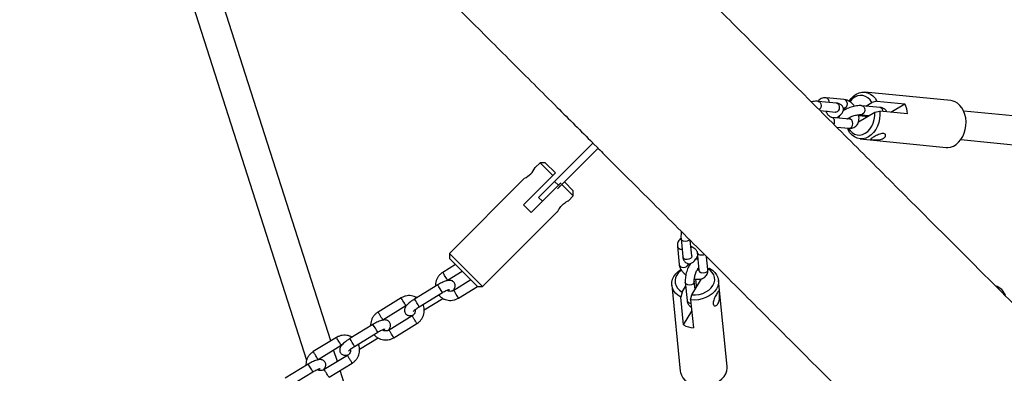
# Model space of a CAD drawing. Units: millimetres. Extents: x -5968 to 7145, y -3702 to 4790.
# Drawn here: x -1897 to -1352, y 1723 to 1919 of the extents above; entities that cross this region are included whole.
import ezdxf

# ---------------------------------------------------------------- set-up
doc = ezdxf.new("R2010")
doc.units = ezdxf.units.MM
doc.layers.add('WYMIARY', color=7, linetype='Continuous')
doc.styles.add('SLDTEXTSTYLE0', font='TXT', dxfattribs={"width": 0.75})
doc.dimstyles.new('SLDDIMSTYLE0', dxfattribs={"dimtxt": 264.583333, "dimasz": 3.302, "dimexe": 0, "dimexo": 0.0625, "dimgap": 66.145833, "dimtad": 1, "dimdec": 0, "dimrnd": 1e-09, "dimzin": 12, "dimdsep": 46, "dimtxsty": 'SLDTEXTSTYLE0', "dimsah": 1, "dimcen": 0.09, "dimadec": 0, "dimazin": 3, "dimtfac": 1, "dimtdec": 0, "dimtofl": 0, "dimtmove": 0, "dimatfit": 3, "dimfxl": 0, "dimfrac": 2, "dimtolj": 1, "dimtzin": 12, "dimarcsym": 0})

# ---------------------------------------------------------------- blocks, each defined once
blk = doc.blocks.new('_D_1')
at = {"layer": 'WYMIARY', "color": 7}
for p, q in [((-5968.13, 113.92), (-5968.13, 4444.76)), ((6430.68, 4443.76), (-5968.13, 4443.76)), ((6430.68, 113.92), (6430.68, 4444.76))]:
    blk.add_line(p, q, dxfattribs=at)
for points in [[(-5968.13, 4443.76), (-5964.83, 4443.26), (-5964.83, 4444.27)], [(6430.68, 4443.76), (6427.38, 4444.27), (6427.38, 4443.26)]]:
    blk.add_solid(points, dxfattribs=at)
at = {"layer": 'WYMIARY', "color": 7, "insert": (-258.9, 4784.83), "char_height": 264.583, "attachment_point": 1, "style": 'SLDTEXTSTYLE0'}
blk.add_mtext('12399', dxfattribs=at)

msp = doc.modelspace()

# ---------------------------------------------------------------- linework, layer by layer
at = {"color": 7, "linetype": 'Continuous', "lineweight": 25}
for p, q in [((-1724.56, 1740.85), (-1815.26, 2024.47)), ((-1830.5, 2019.59), (-1737.94, 1730.14)), ((-1440.41, 1874.5), (-1450.49, 1875.5)), ((-1381.37, 1873.91), (-1429.06, 1878.64)), ((-1444.75, 1872.52), (-1454.83, 1873.52)), ((-1420.57, 1870.12), (-1430.65, 1871.12)), ((-1428.52, 1870.91), (-1425.15, 1872.92)), ((-1422.38, 1873.63), (-1425.15, 1872.92)), ((-1422.38, 1873.63), (-1406.93, 1872.1)), ((-1414.56, 1867.56), (-1406.93, 1872.1)), ((-1453.78, 1868.39), (-1445.24, 1867.54)), ((-1449.75, 1867.99), (-1450.45, 1867.82)), ((-1437.24, 1863.6), (-1447.32, 1864.6)), ((-1447.28, 1864.59), (-1447.32, 1864.6)), ((-1437.19, 1863.6), (-1437.24, 1863.6)), ((-1432.56, 1862.11), (-1423.57, 1867.46)), ((-1428.87, 1865.18), (-1432.38, 1865.53)), ((-1431.14, 1866.15), (-1426.54, 1865.69)), ((-1423.57, 1867.46), (-1420.8, 1868.18)), ((-1405.35, 1866.65), (-1420.8, 1868.18)), ((-494.18, 1781.09), (-1374.32, 1868.14)), ((-1444.71, 1859.31), (-1437.73, 1858.62)), ((-1438.3, 1857.76), (-1438.22, 1858.75)), ((-1431.62, 1852.76), (-1383.93, 1848.04)), ((-1600.71, 1829.21), (-1579.5, 1850.42)), ((-1597.89, 1826.38), (-1576.67, 1847.6)), ((-1579.5, 1850.42), (-1576.67, 1847.6)), ((-1375.88, 1852.32), (-569.96, 1772.61)), ((-1608.74, 1839.57), (-1611.43, 1836.88)), ((-1605.91, 1839.57), (-1608.74, 1839.57)), ((-1601.67, 1832.5), (-1608.74, 1839.57)), ((-1605.91, 1839.57), (-1600.25, 1833.91)), ((-1617.4, 1830.91), (-1658.94, 1789.37)), ((-1617.93, 1816.24), (-1601.67, 1832.5)), ((-1600.25, 1833.91), (-1601.67, 1832.5)), ((-1597.43, 1828.26), (-1613.69, 1811.99)), ((-1609.55, 1820.37), (-1600.71, 1829.21)), ((-1600.71, 1829.21), (-1598.59, 1827.09)), ((-1599.16, 1825.11), (-1597.89, 1826.38)), ((-1598.19, 1826.69), (-1597.89, 1826.38)), ((-1597.43, 1828.26), (-1597.32, 1828.36)), ((-1597.02, 1827.85), (-1597.43, 1828.26)), ((-1590.36, 1821.19), (-1596.72, 1827.55)), ((-1595.31, 1828.96), (-1590.36, 1824.01)), ((-1609.55, 1820.37), (-1607.43, 1818.25)), ((-1593.05, 1818.49), (-1590.36, 1821.19)), ((-1590.36, 1821.19), (-1590.36, 1824.01)), ((-1613.69, 1811.99), (-1617.93, 1816.24)), ((-1640.56, 1770.98), (-1599.02, 1812.52)), ((-1532.74, 1793.25), (-1531.74, 1783.18)), ((-1530.75, 1797.59), (-1529.75, 1787.52)), ((-1524.78, 1788.01), (-1525.62, 1796.55)), ((-1658.94, 1789.37), (-1658.94, 1786.54)), ((-1658.94, 1789.37), (-1640.56, 1770.98)), ((-1521.83, 1790.08), (-1520.83, 1780.01)), ((-1521.83, 1790.04), (-1521.83, 1790.08)), ((-1515.86, 1780.5), (-1516.55, 1787.47)), ((-1655.52, 1783.12), (-1662.59, 1778.79)), ((-1643.58, 1771.17), (-1658.94, 1786.54)), ((-1659.98, 1774.52), (-1651.89, 1779.48)), ((-1515.98, 1780.98), (-1515, 1781.07)), ((-1665.38, 1771.91), (-1678.17, 1764.08)), ((-1647.04, 1774.64), (-1656.49, 1768.85)), ((-1653.88, 1764.59), (-1643.34, 1771.04)), ((-1643.39, 1770.98), (-1643.41, 1771)), ((-1643.39, 1770.98), (-1640.56, 1770.98)), ((-1535.87, 1771.83), (-1531.15, 1724.14)), ((-1530.15, 1767.92), (-1528.15, 1771.29)), ((-1528.36, 1773.41), (-1527.36, 1763.33)), ((-1524.7, 1766.33), (-1519.35, 1775.33)), ((-1522.93, 1769.31), (-1523.38, 1773.9)), ((-1522.77, 1775.14), (-1522.42, 1771.64)), ((-1505.27, 1726.7), (-1510, 1774.39)), ((-1675.56, 1759.81), (-1662.77, 1767.64)), ((-1530.15, 1767.92), (-1530.87, 1765.15)), ((-1525.41, 1763.56), (-1524.7, 1766.33)), ((-1685.62, 1764.69), (-1698.41, 1756.86)), ((-1695.8, 1752.59), (-1683.01, 1760.43)), ((-1672.82, 1758.16), (-1662.58, 1764.43)), ((-1529.34, 1749.7), (-1530.87, 1765.15)), ((-1525.41, 1763.56), (-1523.88, 1748.11)), ((-1679.52, 1754.75), (-1692.31, 1746.92)), ((-1529.34, 1749.7), (-1524.8, 1757.33)), ((-1701.2, 1749.98), (-1713.99, 1742.14)), ((-1689.7, 1742.66), (-1676.91, 1750.49)), ((-1711.38, 1737.88), (-1698.59, 1745.71)), ((-1721.44, 1742.76), (-1734.23, 1734.93)), ((-1731.62, 1730.66), (-1718.83, 1738.5)), ((-1708.64, 1736.23), (-1698.4, 1742.5)), ((-1715.34, 1732.82), (-1728.13, 1724.99)), ((-1720.91, 1729.41), (-1723, 1735.94)), ((-1737.02, 1728.05), (-1749.81, 1720.21)), ((-1725.52, 1720.72), (-1712.73, 1728.56)), ((-1747.2, 1715.95), (-1734.41, 1723.78)), ((-1441.55, 855.82), (-1719.34, 1724.51))]:
    msp.add_line(p, q, dxfattribs=at)
at = {"color": 7, "linetype": 'Continuous', "lineweight": 25, "flags": 128}
for points in [[(-1437.64, 1873.55), (-1436.54, 1875.1), (-1435.23, 1876.46), (-1433.78, 1877.51), (-1432.23, 1878.24), (-1430.64, 1878.62), (-1429.03, 1878.63), (-1427.46, 1878.29), (-1425.97, 1877.59), (-1424.6, 1876.56), (-1423.39, 1875.23), (-1422.38, 1873.63)], [(-1425.15, 1872.92), (-1426.16, 1874.34), (-1427.36, 1875.47), (-1428.7, 1876.27), (-1430.15, 1876.72), (-1431.65, 1876.79), (-1433.14, 1876.49), (-1434.59, 1875.83), (-1435.94, 1874.83), (-1437.15, 1873.52), (-1437.27, 1873.35)], [(-1454.83, 1873.52), (-1454.32, 1873.36), (-1453.73, 1872.85), (-1453.34, 1872.06), (-1453.22, 1871.11), (-1453.38, 1870.15), (-1453.8, 1869.32), (-1454.41, 1868.76)], [(-1449.01, 1874.04), (-1448.88, 1873.1), (-1448.89, 1872.93)], [(-1444.75, 1872.52), (-1444.24, 1872.37), (-1443.65, 1871.85), (-1443.27, 1871.06), (-1443.15, 1870.11), (-1443.31, 1869.15), (-1443.72, 1868.33), (-1444.34, 1867.76)], [(-1438.93, 1873.05), (-1438.81, 1872.1), (-1438.97, 1871.14), (-1439.39, 1870.31), (-1440, 1869.74), (-1440.71, 1869.52), (-1440.91, 1869.53)], [(-1430.65, 1871.12), (-1430.14, 1870.97), (-1429.55, 1870.45), (-1429.16, 1869.66), (-1429.04, 1868.72), (-1429.2, 1867.76), (-1429.62, 1866.93), (-1430.23, 1866.36)], [(-1373.66, 1866.33), (-1374.34, 1868.2), (-1375.26, 1869.87), (-1376.38, 1871.31), (-1377.66, 1872.46), (-1379.09, 1873.29), (-1380.61, 1873.79), (-1381.37, 1873.91)], [(-1444.34, 1867.76), (-1445.05, 1867.54), (-1445.24, 1867.54)], [(-1420.8, 1868.18), (-1420.72, 1866.03), (-1420.91, 1863.86), (-1421.36, 1861.75), (-1422.07, 1859.75), (-1423, 1857.91), (-1424.14, 1856.29), (-1425.46, 1854.94), (-1426.91, 1853.88), (-1428.45, 1853.16), (-1430.05, 1852.78), (-1431.66, 1852.76), (-1433.23, 1853.11), (-1434.72, 1853.81), (-1436.08, 1854.83), (-1437.29, 1856.17), (-1438.3, 1857.76)], [(-1438.22, 1858.75), (-1437.21, 1857.33), (-1436.01, 1856.2), (-1434.67, 1855.39), (-1433.22, 1854.95), (-1431.73, 1854.87), (-1430.23, 1855.17), (-1428.78, 1855.83), (-1427.43, 1856.84), (-1426.22, 1858.15), (-1425.2, 1859.72), (-1424.41, 1861.5), (-1423.86, 1863.43), (-1423.57, 1865.44), (-1423.57, 1867.46)], [(-1437.35, 1863.61), (-1437.35, 1863.78), (-1437.43, 1864.6)], [(-1430.23, 1866.36), (-1430.94, 1866.14), (-1431.13, 1866.15)], [(-1383.93, 1848.04), (-1383.12, 1848), (-1381.53, 1848.21), (-1379.97, 1848.76), (-1378.48, 1849.64), (-1377.11, 1850.84), (-1375.89, 1852.31), (-1374.85, 1854.01), (-1374.03, 1855.91), (-1373.44, 1857.94), (-1373.1, 1860.06), (-1373.03, 1862.2), (-1373.21, 1864.31), (-1373.66, 1866.33)], [(-1437.73, 1858.62), (-1437.54, 1858.62), (-1436.83, 1858.84), (-1436.22, 1859.4), (-1435.8, 1860.23), (-1435.64, 1861.19), (-1435.76, 1862.14)], [(-1526.09, 1797.02), (-1526.56, 1796.57), (-1527.39, 1796.15), (-1528.35, 1795.99), (-1529.29, 1796.11), (-1530.08, 1796.49), (-1530.6, 1797.08), (-1530.75, 1797.59)], [(-1531.28, 1791.77), (-1530.33, 1791.65), (-1530.16, 1791.66)], [(-1524.78, 1788.01), (-1524.77, 1787.81), (-1524.99, 1787.1), (-1525.56, 1786.49), (-1526.39, 1786.07), (-1527.35, 1785.91), (-1528.3, 1786.03), (-1529.09, 1786.42), (-1529.6, 1787.01), (-1529.75, 1787.52)], [(-1530.28, 1781.7), (-1529.33, 1781.57), (-1528.37, 1781.73), (-1527.55, 1782.15), (-1526.98, 1782.76), (-1526.76, 1783.48), (-1526.76, 1783.67)], [(-1530.87, 1765.15), (-1532.47, 1766.16), (-1533.8, 1767.37), (-1534.83, 1768.73), (-1535.52, 1770.22), (-1535.87, 1771.79), (-1535.85, 1773.4), (-1535.48, 1775), (-1534.75, 1776.54), (-1533.69, 1777.99), (-1532.34, 1779.31), (-1530.8, 1780.4)], [(-1530.6, 1780.03), (-1530.75, 1779.91), (-1532.06, 1778.71), (-1533.06, 1777.36), (-1533.73, 1775.91), (-1534.03, 1774.41), (-1533.95, 1772.91), (-1533.5, 1771.47), (-1532.7, 1770.12), (-1531.57, 1768.93), (-1530.15, 1767.92)], [(-1515, 1781.07), (-1513.4, 1780.05), (-1512.07, 1778.85), (-1511.04, 1777.48), (-1510.35, 1775.99), (-1510, 1774.42), (-1510.02, 1772.81), (-1510.39, 1771.22), (-1511.12, 1769.67), (-1512.17, 1768.22), (-1513.53, 1766.91), (-1515.15, 1765.77), (-1516.98, 1764.83), (-1518.99, 1764.13), (-1521.1, 1763.67), (-1523.26, 1763.48), (-1525.41, 1763.56)], [(-1524.7, 1766.33), (-1522.67, 1766.34), (-1520.66, 1766.62), (-1518.74, 1767.17), (-1516.95, 1767.97), (-1515.38, 1768.99), (-1514.07, 1770.19), (-1513.07, 1771.54), (-1512.41, 1772.99), (-1512.11, 1774.49), (-1512.18, 1775.99), (-1512.63, 1777.43), (-1513.43, 1778.78), (-1514.56, 1779.97), (-1515.98, 1780.98)], [(-1521.85, 1780.2), (-1521.01, 1780.11), (-1520.84, 1780.12)], [(-1515.86, 1780.5), (-1515.85, 1780.3), (-1516.07, 1779.59), (-1516.64, 1778.98), (-1517.47, 1778.56), (-1518.43, 1778.4), (-1519.37, 1778.52)], [(-1523.38, 1773.89), (-1523.38, 1773.71), (-1523.6, 1773), (-1524.16, 1772.38), (-1524.99, 1771.97), (-1525.95, 1771.81), (-1526.9, 1771.93), (-1527.69, 1772.31), (-1528.2, 1772.9), (-1528.36, 1773.41)], [(-1531.15, 1724.14), (-1531.03, 1723.37), (-1530.53, 1721.85), (-1529.69, 1720.43), (-1528.54, 1719.14), (-1527.11, 1718.02), (-1525.43, 1717.11), (-1523.56, 1716.42), (-1521.55, 1715.98), (-1519.44, 1715.79), (-1517.29, 1715.87), (-1515.18, 1716.21), (-1513.14, 1716.8), (-1511.25, 1717.62), (-1509.54, 1718.66), (-1508.07, 1719.88), (-1506.88, 1721.25), (-1505.99, 1722.74), (-1505.44, 1724.29), (-1505.24, 1725.88), (-1505.27, 1726.7)]]:
    msp.add_lwpolyline(points, dxfattribs=at)
at = {"color": 7, "linetype": 'Continuous', "lineweight": 25}
for centre, radius, start, end in [((-1450.81, 1873.7), 1.83, 10.9098, 80.0766), ((-1440.73, 1872.7), 1.83, 10.91, 80.0739), ((-1421.05, 1868.1), 2.08, 357.2653, 76.646), ((-1420.14, 1865.3), 14.86, 5.1997, 27.2349), ((-1447.64, 1862.78), 1.84, 11.023, 78.5278), ((-1437.56, 1861.79), 1.83, 10.91, 80.0739), ((-1448.98, 1862.25), 3.27, 331.8874, 15.7472), ((-1623.32, 1842.84), 13.32, 296.3925, 333.3531), ((-1530.93, 1793.57), 1.83, 189.9234, 259.0902), ((-1520.02, 1790.41), 1.84, 191.3225, 258.988), ((-1519.48, 1791.75), 3.27, 254.2528, 298.1126), ((-1529.93, 1783.49), 1.83, 189.9261, 259.09), ((-1741.06, 1729.1), 92.88, 31.1637, 32.3413), ((-1815.82, 1681.55), 181.47, 30.8199, 31.7959), ((-1519.03, 1780.32), 1.83, 189.9261, 259.09), ((-1860.31, 1649.63), 230.1, 30.8551, 32.1001), ((-1359.21, 1763.19), 8.5, 19.1131, 72.763), ((-1735.03, 1719.13), 92.95, 31.164, 32.3408), ((-1838.21, 1654.29), 214.81, 30.8956, 31.7201), ((-1764.09, 1715), 92.88, 31.1637, 32.3413), ((-1838.96, 1667.39), 181.59, 30.8203, 31.7956), ((-1872.74, 1642.02), 229.68, 30.8536, 32.1009), ((-1525.33, 1763.82), 2.08, 193.354, 272.7347), ((-1776.88, 1707.17), 92.88, 31.1637, 32.3413), ((-1851.64, 1659.62), 181.47, 30.8199, 31.7959), ((-1896.13, 1627.7), 230.1, 30.8551, 32.1001), ((-1522.54, 1762.91), 14.86, 242.7651, 264.8003), ((-1770.85, 1697.19), 92.95, 31.164, 32.3408), ((-1874.03, 1632.36), 214.81, 30.8956, 31.7201), ((-1799.91, 1693.07), 92.88, 31.1637, 32.3413), ((-1874.78, 1645.46), 181.59, 30.8203, 31.7956), ((-1908.56, 1620.09), 229.68, 30.8536, 32.1009), ((-1812.7, 1685.24), 92.88, 31.1637, 32.3413), ((-1887.46, 1637.69), 181.47, 30.8199, 31.7959), ((-1931.95, 1605.77), 230.1, 30.8551, 32.1001), ((-1806.67, 1675.26), 92.95, 31.164, 32.3408), ((-1909.85, 1610.43), 214.81, 30.8956, 31.7201)]:
    msp.add_arc(centre, radius, start, end, dxfattribs=at)
for points, knots in [([(129.07, 285.53), (120.7, 293.91), (100.51, 314.1), (68.72, 345.88), (33.95, 380.65), (-0.12, 414.73), (-32.86, 447.47), (-64.26, 478.87), (-94.34, 508.95), (-123.71, 538.31), (-152.35, 566.96), (-180.26, 594.87), (-207.42, 622.03), (-233.82, 648.42), (-259.44, 674.05), (-284.29, 698.9), (-308.21, 722.82), (-331.21, 745.82), (-353.3, 767.91), (-374.61, 789.22), (-395.66, 810.27), (-416.4, 831.01), (-436.79, 851.39), (-456.26, 870.86), (-474.81, 889.42), (-492.45, 907.05), (-512.35, 926.96), (-534.81, 949.41), (-560.1, 974.71), (-588.25, 1002.86), (-619.24, 1033.84), (-653, 1067.61), (-686.7, 1101.3), (-721.89, 1136.49), (-758.52, 1173.13), (-796.55, 1211.15), (-834.37, 1248.98), (-871.97, 1286.57), (-909.04, 1323.65), (-945.53, 1360.14), (-981.39, 1395.99), (-1016.8, 1431.41), (-1051.99, 1466.6), (-1086.92, 1501.52), (-1121.55, 1536.16), (-1155.63, 1570.24), (-1189.14, 1603.75), (-1222.06, 1636.66), (-1254.38, 1668.99), (-1286.09, 1700.7), (-1317.19, 1731.79), (-1347.65, 1762.26), (-1377.5, 1792.1), (-1406.69, 1821.3), (-1435.05, 1849.65), (-1462.56, 1877.16), (-1489.21, 1903.82), (-1515.17, 1929.77), (-1539.44, 1954.05), (-1562.06, 1976.66), (-1583.01, 1997.62), (-1603.18, 2017.78), (-1622.57, 2037.17), (-1641.2, 2055.81), (-1659.09, 2073.7), (-1676.26, 2090.87), (-1692.45, 2107.06), (-1707.72, 2122.33), (-1722.12, 2136.73), (-1733.17, 2147.78), (-1741.2, 2155.81), (-1746.52, 2161.13), (-1751.97, 2166.57), (-1757.6, 2172.21), (-1763.41, 2178.02), (-1769.81, 2184.42), (-1776.8, 2191.41), (-1784.37, 2198.97), (-1792.1, 2206.71), (-1799.98, 2214.59), (-1807.92, 2222.53), (-1815.89, 2230.5), (-1823.86, 2238.47), (-1831.85, 2246.46), (-1840.04, 2254.65), (-1848.38, 2262.98), (-1856.8, 2271.41), (-1865.06, 2279.67), (-1873.1, 2287.71), (-1880.87, 2295.47), (-1888.15, 2302.76), (-1894.92, 2309.53), (-1901.15, 2315.76), (-1906.93, 2321.53), (-1912.24, 2326.85), (-1917.1, 2331.71), (-1921.52, 2336.13), (-1925.51, 2340.11), (-1929.09, 2343.7), (-1932.32, 2346.92), (-1935.2, 2349.81), (-1937.8, 2352.41), (-1940.19, 2354.8), (-1942.45, 2357.06), (-1943.91, 2358.52), (-1944.65, 2359.26)], [0, 0, 0, 0, 0.00765, 0.018451, 0.029059, 0.039466, 0.049666, 0.059087, 0.068313, 0.077339, 0.08616, 0.094772, 0.103172, 0.111355, 0.119319, 0.127061, 0.134576, 0.141736, 0.148672, 0.155384, 0.161868, 0.168613, 0.175088, 0.181291, 0.187219, 0.19287, 0.198244, 0.206405, 0.214597, 0.222824, 0.233895, 0.245026, 0.256216, 0.267461, 0.280353, 0.293314, 0.306343, 0.319438, 0.332591, 0.345527, 0.358474, 0.371429, 0.38439, 0.397617, 0.410846, 0.424072, 0.437295, 0.45051, 0.463716, 0.476929, 0.490122, 0.503322, 0.516524, 0.529726, 0.542924, 0.555879, 0.568825, 0.581757, 0.594673, 0.606114, 0.617413, 0.62857, 0.639585, 0.650457, 0.661187, 0.671775, 0.68222, 0.692013, 0.701677, 0.711212, 0.714923, 0.71867, 0.722601, 0.726723, 0.731035, 0.735537, 0.741187, 0.747107, 0.753294, 0.759746, 0.766461, 0.773309, 0.780404, 0.787744, 0.795325, 0.803777, 0.812501, 0.82149, 0.830738, 0.840238, 0.849982, 0.859388, 0.868997, 0.878806, 0.888816, 0.899031, 0.909454, 0.920091, 0.930944, 0.942019, 0.95332, 0.964644, 0.976195, 0.987979, 1, 1, 1, 1]), ([(-2000.81, 2271.74), (-2000.53, 2271.45), (-1999.21, 2270.13), (-1996.52, 2267.44), (-1992.7, 2263.62), (-1988.5, 2259.42), (-1983.96, 2254.88), (-1979.07, 2249.99), (-1973.84, 2244.76), (-1968.29, 2239.22), (-1962.47, 2233.39), (-1956.43, 2227.35), (-1950.26, 2221.18), (-1944.02, 2214.94), (-1937.75, 2208.67), (-1931.46, 2202.38), (-1925.49, 2196.41), (-1919.88, 2190.8), (-1914.66, 2185.58), (-1909.53, 2180.45), (-1904.49, 2175.41), (-1899.48, 2170.4), (-1892.13, 2163.05), (-1882.13, 2153.05), (-1868.3, 2139.23), (-1852.87, 2123.79), (-1835.68, 2106.61), (-1817.79, 2088.72), (-1799.22, 2070.15), (-1780, 2050.92), (-1759.95, 2030.87), (-1739.07, 2009.99), (-1717.5, 1988.43), (-1695.3, 1966.23), (-1672.51, 1943.43), (-1649.01, 1919.93), (-1624.6, 1895.52), (-1601.52, 1872.44), (-1586.19, 1857.11), (-1579.62, 1850.55)], [0, 0, 0, 0, 0.0081344, 0.0372665, 0.0656412, 0.0932663, 0.1201481, 0.1462921, 0.1717019, 0.1963787, 0.2203111, 0.2434803, 0.2658685, 0.2870808, 0.3075095, 0.3271414, 0.3459643, 0.3612924, 0.3760238, 0.3901527, 0.4036737, 0.4166916, 0.4296868, 0.4604506, 0.4913925, 0.5284459, 0.5657196, 0.6031956, 0.6398015, 0.6765824, 0.7135336, 0.7506504, 0.7879103, 0.8245426, 0.8611935, 0.8978592, 0.9345367, 0.971972, 1, 1, 1, 1]), ([(-1450.49, 1875.5), (-1450.78, 1875.52), (-1451.47, 1875.55), (-1452.57, 1875.34), (-1453.66, 1874.82), (-1454.46, 1874.19), (-1454.77, 1873.71), (-1454.87, 1873.56)], [0, 0, 0, 0, 0.175431, 0.407257, 0.658075, 0.897758, 1, 1, 1, 1]), ([(-1434.65, 1870.82), (-1434.99, 1871.23), (-1435.67, 1872.07), (-1436.88, 1873.1), (-1438.17, 1873.88), (-1439.36, 1874.35), (-1440.11, 1874.46), (-1440.41, 1874.5)], [0, 0, 0, 0, 0.210919, 0.430592, 0.654802, 0.856999, 1, 1, 1, 1]), ([(-1454.83, 1873.52), (-1455.06, 1873.53), (-1455.75, 1873.59), (-1456.98, 1873.52), (-1458.05, 1873.39), (-1458.61, 1873.26), (-1458.65, 1873.25)], [0, 0, 0, 0, 0.200479, 0.597496, 0.97337, 1, 1, 1, 1]), ([(-1445.08, 1864.37), (-1444.76, 1864.53), (-1443.97, 1864.9), (-1442.9, 1865.61), (-1441.97, 1866.41), (-1441.33, 1867.28), (-1440.95, 1868.15), (-1440.82, 1869.1), (-1440.97, 1870.06), (-1441.41, 1870.92), (-1442.06, 1871.58), (-1442.81, 1872.05), (-1443.7, 1872.37), (-1444.38, 1872.47), (-1444.75, 1872.52)], [0, 0, 0, 0, 0.076446, 0.185307, 0.303646, 0.388574, 0.464397, 0.537298, 0.609595, 0.685112, 0.755477, 0.826587, 0.905087, 1, 1, 1, 1]), ([(-1430.65, 1871.12), (-1430.88, 1871.14), (-1431.57, 1871.19), (-1432.8, 1871.13), (-1434.33, 1870.91), (-1435.87, 1870.56), (-1437.37, 1870.1), (-1438.79, 1869.53), (-1440.02, 1868.94), (-1440.68, 1868.5), (-1440.97, 1868.3)], [0, 0, 0, 0, 0.073712, 0.219688, 0.357889, 0.491616, 0.623876, 0.756637, 0.891589, 1, 1, 1, 1]), ([(-1440.91, 1869.53), (-1440.87, 1869.52), (-1440.76, 1869.51), (-1440.39, 1869.39), (-1440, 1869.12), (-1439.82, 1869)], [0, 0, 0, 0, 0.22235, 0.634849, 1, 1, 1, 1]), ([(-1416.92, 1867.8), (-1417.03, 1868.04), (-1417.26, 1868.57), (-1417.88, 1869.18), (-1418.63, 1869.65), (-1419.52, 1869.98), (-1420.2, 1870.07), (-1420.57, 1870.12)], [0, 0, 0, 0, 0.163547, 0.35046, 0.539353, 0.747877, 1, 1, 1, 1]), ([(-1447.32, 1864.6), (-1447.36, 1864.6), (-1447.47, 1864.62), (-1447.86, 1864.75), (-1448.47, 1865.14), (-1449.14, 1865.75), (-1449.78, 1866.54), (-1450.28, 1867.35), (-1450.48, 1867.87), (-1450.56, 1868.07)], [0, 0, 0, 0, 0.084408, 0.241, 0.397971, 0.558865, 0.725107, 0.894761, 1, 1, 1, 1]), ([(-1445.24, 1867.54), (-1445.16, 1867.53), (-1444.99, 1867.51), (-1444.98, 1867.5), (-1444.97, 1867.5)], [0, 0, 0, 0, 0.488764, 1, 1, 1, 1]), ([(-1443.23, 1865.43), (-1443.29, 1865.16), (-1443.38, 1864.75), (-1443.29, 1864.34), (-1443.26, 1864.19)], [0, 0, 0, 0, 0.655384, 1, 1, 1, 1]), ([(-1438.55, 1863.86), (-1438.54, 1863.87), (-1438.52, 1863.9), (-1438.23, 1864.15), (-1437.71, 1864.48), (-1436.93, 1864.88), (-1435.95, 1865.29), (-1434.84, 1865.65), (-1433.68, 1865.94), (-1432.6, 1866.12), (-1431.7, 1866.18), (-1431.32, 1866.16), (-1431.14, 1866.15)], [0, 0, 0, 0, 0.064901, 0.146015, 0.237878, 0.340036, 0.449647, 0.563569, 0.679186, 0.793929, 0.905186, 1, 1, 1, 1]), ([(-1437.73, 1858.62), (-1437.44, 1858.61), (-1436.75, 1858.57), (-1435.66, 1858.78), (-1434.55, 1859.3), (-1433.62, 1860.1), (-1432.93, 1861.09), (-1432.47, 1862.23), (-1432.24, 1863.51), (-1432.22, 1864.82), (-1432.39, 1865.71), (-1432.47, 1866.11)], [0, 0, 0, 0, 0.083308, 0.193397, 0.312504, 0.426324, 0.537938, 0.651465, 0.770434, 0.896141, 1, 1, 1, 1]), ([(-1437.29, 1864.68), (-1437.27, 1864.47), (-1437.22, 1864), (-1437.28, 1863.77), (-1437.31, 1863.64)], [0, 0, 0, 0, 0.462168, 1, 1, 1, 1]), ([(-1428.08, 1864.78), (-1428.17, 1864.87), (-1428.4, 1865.11), (-1428.7, 1865.13), (-1428.88, 1865.15)], [0, 0, 0, 0, 0.399788, 1, 1, 1, 1]), ([(-1427.29, 1865.25), (-1427.32, 1865.24), (-1427.71, 1865.18), (-1428.31, 1865.15), (-1428.7, 1865.17), (-1428.87, 1865.18)], [0, 0, 0, 0, 0.055929, 0.56563, 1, 1, 1, 1]), ([(-1418.68, 1853.07), (-1419.03, 1852.89), (-1419.74, 1852.54), (-1421.12, 1852.27), (-1422.56, 1852.16), (-1423.91, 1852.18), (-1424.96, 1852.27), (-1425.6, 1852.39), (-1425.81, 1852.58), (-1425.56, 1852.88), (-1424.89, 1853.34), (-1423.89, 1853.93), (-1422.7, 1854.58), (-1421.42, 1855.2), (-1420.12, 1855.66), (-1418.96, 1855.82), (-1418.09, 1855.63), (-1417.57, 1855.15), (-1417.47, 1854.46), (-1417.8, 1853.7), (-1418.39, 1853.27), (-1418.68, 1853.07)], [0, 0, 0, 0, 0.051794, 0.103528, 0.156832, 0.211573, 0.26451, 0.31515, 0.366604, 0.420631, 0.475128, 0.527336, 0.578119, 0.630227, 0.684596, 0.738788, 0.790301, 0.840935, 0.893719, 0.948429, 1, 1, 1, 1]), ([(-1576.55, 1847.47), (-1575.38, 1846.3), (-1565.5, 1836.42), (-1546.22, 1817.15), (-1518.69, 1789.61), (-1490.41, 1761.33), (-1461.49, 1732.41), (-1431.92, 1702.84), (-1401.71, 1672.63), (-1370.88, 1641.8), (-1339.42, 1610.34), (-1307.36, 1578.28), (-1274.9, 1545.82), (-1242.08, 1513), (-1208.93, 1479.85), (-1175.27, 1446.2), (-1142.42, 1413.34), (-1110.57, 1381.49), (-1079.92, 1350.84), (-1049.3, 1320.22), (-1018.75, 1289.67), (-988.28, 1259.2), (-957.92, 1228.84), (-927.69, 1198.62), (-898.11, 1169.03), (-869.18, 1140.11), (-840.93, 1111.85), (-818.45, 1089.37), (-801.7, 1072.62), (-790.44, 1061.37), (-778.75, 1049.68), (-766.47, 1037.4), (-753.59, 1024.51), (-739.14, 1010.06), (-723.03, 993.95), (-705.16, 976.08), (-686.41, 957.33), (-666.77, 937.69), (-646.37, 917.29), (-625.22, 896.14), (-603.32, 874.25), (-580.57, 851.49), (-557.57, 828.49), (-534.36, 805.28), (-511.01, 781.93), (-486.93, 757.85), (-462.14, 733.06), (-436.65, 707.57), (-410.47, 681.39), (-382.69, 653.61), (-353.28, 624.2), (-322.21, 593.13), (-290.4, 561.32), (-257.88, 528.8), (-226.57, 497.49), (-196.56, 467.49), (-167.93, 438.85), (-138.8, 409.72), (-109.17, 380.09), (-79.01, 349.93), (-48.89, 319.81), (-18.8, 289.73), (11.25, 259.67), (36.64, 234.28), (52.02, 218.91), (57.18, 213.74)], [0, 0, 0, 0, 0.003069, 0.025984, 0.048896, 0.071799, 0.09469, 0.117597, 0.140475, 0.163367, 0.186269, 0.209174, 0.232077, 0.254563, 0.277038, 0.299495, 0.321931, 0.341806, 0.361434, 0.380812, 0.399938, 0.41881, 0.437426, 0.455786, 0.473887, 0.490849, 0.50758, 0.52408, 0.530499, 0.536979, 0.543775, 0.5509, 0.558352, 0.566132, 0.575897, 0.586128, 0.596824, 0.607981, 0.619596, 0.631448, 0.643736, 0.656457, 0.669609, 0.68216, 0.69507, 0.708332, 0.72194, 0.735887, 0.750165, 0.764765, 0.781186, 0.79797, 0.815103, 0.832567, 0.850343, 0.865388, 0.880652, 0.896146, 0.911882, 0.927875, 0.944143, 0.959749, 0.975634, 0.991817, 1, 1, 1, 1]), ([(-1599.02, 1812.52), (-1599, 1812.57), (-1598.95, 1812.65), (-1598.61, 1813.29), (-1598.06, 1814.19), (-1597.25, 1815.27), (-1596.26, 1816.32), (-1595.22, 1817.19), (-1594.22, 1817.86), (-1593.44, 1818.31), (-1593.01, 1818.53), (-1593.05, 1818.51), (-1593.06, 1818.51)], [0, 0, 0, 0, 0.103588, 0.207057, 0.313665, 0.423147, 0.529021, 0.630302, 0.733211, 0.841264, 0.950258, 1, 1, 1, 1]), ([(-1530.48, 1801.4), (-1530.54, 1801.09), (-1530.7, 1800.27), (-1530.82, 1798.96), (-1530.78, 1798.06), (-1530.75, 1797.59)], [0, 0, 0, 0, 0.228941, 0.598486, 1, 1, 1, 1]), ([(-1530.8, 1797.63), (-1530.94, 1797.54), (-1531.41, 1797.23), (-1532.02, 1796.47), (-1532.55, 1795.41), (-1532.79, 1794.29), (-1532.75, 1793.58), (-1532.74, 1793.25)], [0, 0, 0, 0, 0.102446, 0.330833, 0.573235, 0.809086, 1, 1, 1, 1]), ([(-1525.31, 1793.33), (-1525.22, 1793.3), (-1524.83, 1793.16), (-1524.1, 1792.75), (-1523.24, 1792.13), (-1522.54, 1791.44), (-1522.07, 1790.79), (-1521.86, 1790.29), (-1521.84, 1790.15), (-1521.83, 1790.08)], [0, 0, 0, 0, 0.044324, 0.21309, 0.383435, 0.551881, 0.715809, 0.874957, 1, 1, 1, 1]), ([(-1525.06, 1793.24), (-1525.08, 1793.08), (-1525.13, 1792.84), (-1525.2, 1792.6), (-1525.22, 1792.51)], [0, 0, 0, 0, 0.656702, 1, 1, 1, 1]), ([(-1529.75, 1787.52), (-1529.73, 1787.28), (-1529.65, 1786.68), (-1529.4, 1785.83), (-1528.93, 1784.96), (-1528.27, 1784.27), (-1527.42, 1783.78), (-1526.45, 1783.58), (-1525.51, 1783.68), (-1524.67, 1784.01), (-1523.92, 1784.52), (-1523.17, 1785.25), (-1522.44, 1786.26), (-1521.9, 1787.17), (-1521.65, 1787.75), (-1521.61, 1787.84)], [0, 0, 0, 0, 0.058848, 0.153407, 0.231468, 0.305142, 0.377486, 0.455956, 0.52759, 0.59773, 0.672882, 0.760655, 0.867821, 0.980242, 1, 1, 1, 1]), ([(-1524.74, 1787.74), (-1524.74, 1787.74), (-1524.73, 1787.72), (-1524.76, 1787.89), (-1524.78, 1788.01)], [0, 0, 0, 0, 0.309824, 1, 1, 1, 1]), ([(-1531.74, 1783.18), (-1531.7, 1782.89), (-1531.59, 1782.18), (-1531.17, 1781.05), (-1530.45, 1779.8), (-1529.46, 1778.63), (-1528.63, 1777.82), (-1528.12, 1777.47), (-1528.05, 1777.43)], [0, 0, 0, 0, 0.132305, 0.33159, 0.538715, 0.753048, 0.96868, 1, 1, 1, 1]), ([(-1525.54, 1783.72), (-1525.61, 1783.63), (-1525.95, 1783.18), (-1526.47, 1782.19), (-1527.1, 1780.77), (-1527.61, 1779.28), (-1528.01, 1777.76), (-1528.28, 1776.26), (-1528.43, 1774.78), (-1528.38, 1773.88), (-1528.36, 1773.41)], [0, 0, 0, 0, 0.034964, 0.180212, 0.317829, 0.451436, 0.583872, 0.716986, 0.852626, 1, 1, 1, 1]), ([(-1526.22, 1782.59), (-1526.32, 1782.72), (-1526.57, 1783.05), (-1526.73, 1783.46), (-1526.75, 1783.61), (-1526.76, 1783.67)], [0, 0, 0, 0, 0.247142, 0.668747, 1, 1, 1, 1]), ([(-1521.43, 1786.02), (-1521.54, 1786.05), (-1521.95, 1786.15), (-1522.36, 1786.07), (-1522.65, 1786)], [0, 0, 0, 0, 0.278689, 1, 1, 1, 1]), ([(-1662.59, 1778.79), (-1662.87, 1778.6), (-1663.61, 1778.12), (-1664.65, 1777.11), (-1665.61, 1775.77), (-1666.28, 1774.27), (-1666.68, 1772.7), (-1666.68, 1771.64), (-1666.68, 1771.12)], [0, 0, 0, 0, 0.110315, 0.289703, 0.46931, 0.648831, 0.828146, 1, 1, 1, 1]), ([(-1523.38, 1773.9), (-1523.39, 1774), (-1523.41, 1774.28), (-1523.39, 1774.94), (-1523.28, 1775.88), (-1523.05, 1776.97), (-1522.73, 1778.11), (-1522.33, 1779.21), (-1521.91, 1780.13), (-1521.51, 1780.8), (-1521.23, 1781.19), (-1521.07, 1781.33), (-1521.1, 1781.31), (-1521.11, 1781.31)], [0, 0, 0, 0, 0.0578554, 0.1552378, 0.2602735, 0.371689, 0.4864218, 0.6020453, 0.7157833, 0.8142698, 0.9034226, 0.9829058, 1, 1, 1, 1]), ([(-1523.34, 1775.25), (-1523.01, 1775.17), (-1522.14, 1774.99), (-1520.84, 1774.99), (-1519.49, 1775.22), (-1518.33, 1775.69), (-1517.35, 1776.38), (-1516.57, 1777.28), (-1516.04, 1778.35), (-1515.81, 1779.46), (-1515.84, 1780.18), (-1515.86, 1780.5)], [0, 0, 0, 0, 0.085744, 0.223531, 0.346217, 0.462488, 0.573577, 0.682082, 0.797246, 0.909298, 1, 1, 1, 1]), ([(-1520.8, 1780.1), (-1520.91, 1780.07), (-1521.12, 1780.01), (-1521.58, 1779.98), (-1521.88, 1780.04), (-1521.92, 1780.05)], [0, 0, 0, 0, 0.478746, 0.932011, 1, 1, 1, 1]), ([(-1520.83, 1780.01), (-1520.83, 1779.98), (-1520.83, 1779.94), (-1520.83, 1779.96), (-1520.83, 1779.96)], [0, 0, 0, 0, 0.769507, 1, 1, 1, 1]), ([(-1657.05, 1768.59), (-1656.87, 1768.79), (-1656.47, 1769.24), (-1656.05, 1769.92), (-1655.75, 1770.73), (-1655.65, 1771.57), (-1655.8, 1772.45), (-1656.23, 1773.26), (-1656.88, 1773.88), (-1657.62, 1774.25), (-1658.37, 1774.41), (-1659.16, 1774.43), (-1660.11, 1774.29), (-1661.22, 1773.97), (-1662.51, 1773.45), (-1663.79, 1772.83), (-1664.77, 1772.28), (-1665.28, 1771.97), (-1665.38, 1771.91)], [0, 0, 0, 0, 0.057697, 0.131127, 0.187343, 0.24215, 0.296805, 0.351915, 0.407739, 0.458662, 0.509681, 0.566061, 0.636239, 0.731497, 0.814487, 0.901036, 0.979868, 1, 1, 1, 1]), ([(-1660.42, 1774.17), (-1660.33, 1774.26), (-1660.2, 1774.39), (-1660.03, 1774.49), (-1659.98, 1774.52)], [0, 0, 0, 0, 0.676565, 1, 1, 1, 1]), ([(-1522.42, 1771.64), (-1522.41, 1771.54), (-1522.39, 1771.26), (-1522.4, 1770.72), (-1522.47, 1770.23), (-1522.49, 1770.04)], [0, 0, 0, 0, 0.264762, 0.71041, 1, 1, 1, 1]), ([(-1522.38, 1771.65), (-1522.37, 1771.47), (-1522.35, 1771.16), (-1522.11, 1770.93), (-1522.01, 1770.84)], [0, 0, 0, 0, 0.600212, 1, 1, 1, 1]), ([(-1676.92, 1764.84), (-1677.38, 1765.08), (-1678.33, 1765.56), (-1679.9, 1765.93), (-1681.53, 1766.01), (-1683.16, 1765.77), (-1684.53, 1765.3), (-1685.31, 1764.86), (-1685.62, 1764.69)], [0, 0, 0, 0, 0.171829, 0.349816, 0.528111, 0.706756, 0.885746, 1, 1, 1, 1]), ([(-1664.84, 1766.38), (-1664.55, 1766.04), (-1663.91, 1765.29), (-1662.65, 1764.41), (-1661.18, 1763.73), (-1659.6, 1763.35), (-1657.97, 1763.27), (-1656.34, 1763.51), (-1654.97, 1763.97), (-1654.19, 1764.41), (-1653.88, 1764.59)], [0, 0, 0, 0, 0.110927, 0.244401, 0.377934, 0.511626, 0.645549, 0.779735, 0.91418, 1, 1, 1, 1]), ([(-1662.77, 1767.64), (-1662.59, 1767.75), (-1662.05, 1768.08), (-1661.15, 1768.56), (-1660.22, 1768.99), (-1659.48, 1769.26), (-1659.02, 1769.39), (-1658.8, 1769.42), (-1658.84, 1769.42), (-1658.85, 1769.42)], [0, 0, 0, 0, 0.106664, 0.310386, 0.511275, 0.685262, 0.840627, 0.973501, 1, 1, 1, 1]), ([(-1656.49, 1768.85), (-1656.62, 1768.78), (-1657.04, 1768.54), (-1657.86, 1768.3), (-1658.88, 1768.3), (-1659.73, 1768.52), (-1660.15, 1768.83), (-1660.3, 1768.94)], [0, 0, 0, 0, 0.103207, 0.352421, 0.602646, 0.854585, 1, 1, 1, 1]), ([(-1510.3, 1761.44), (-1510.51, 1761.16), (-1510.93, 1760.58), (-1511.67, 1760.24), (-1512.37, 1760.32), (-1512.88, 1760.86), (-1513.05, 1761.76), (-1512.89, 1762.89), (-1512.45, 1764.14), (-1511.83, 1765.45), (-1511.15, 1766.68), (-1510.56, 1767.67), (-1510.12, 1768.31), (-1509.82, 1768.57), (-1509.63, 1768.38), (-1509.5, 1767.7), (-1509.42, 1766.65), (-1509.4, 1765.35), (-1509.5, 1763.93), (-1509.77, 1762.52), (-1510.13, 1761.8), (-1510.3, 1761.44)], [0, 0, 0, 0, 0.051794, 0.103528, 0.156832, 0.211573, 0.26451, 0.31515, 0.366604, 0.420631, 0.475128, 0.527336, 0.578119, 0.630227, 0.684596, 0.738788, 0.790301, 0.840935, 0.893719, 0.948429, 1, 1, 1, 1]), ([(-1678.17, 1764.08), (-1678.4, 1763.94), (-1679.05, 1763.53), (-1680.08, 1762.81), (-1681.2, 1761.93), (-1682.19, 1761.02), (-1682.94, 1760.17), (-1683.45, 1759.35), (-1683.75, 1758.55), (-1683.86, 1757.71), (-1683.7, 1756.83), (-1683.27, 1756.02), (-1682.63, 1755.4), (-1681.88, 1755.03), (-1681.13, 1754.86), (-1680.34, 1754.85), (-1679.68, 1754.93), (-1679.22, 1755.07), (-1679.08, 1755.11)], [0, 0, 0, 0, 0.043487, 0.126634, 0.210785, 0.297487, 0.390579, 0.464052, 0.5203, 0.575139, 0.629826, 0.684968, 0.740824, 0.791777, 0.842826, 0.899238, 0.969458, 1, 1, 1, 1]), ([(-1683.01, 1760.43), (-1682.89, 1760.5), (-1682.71, 1760.61), (-1682.51, 1760.67), (-1682.45, 1760.68)], [0, 0, 0, 0, 0.692561, 1, 1, 1, 1]), ([(-1676.91, 1750.49), (-1676.63, 1750.67), (-1675.89, 1751.16), (-1674.85, 1752.17), (-1673.89, 1753.51), (-1673.21, 1755), (-1672.83, 1756.6), (-1672.77, 1758.23), (-1672.99, 1759.74), (-1673.36, 1760.65), (-1673.53, 1761.06)], [0, 0, 0, 0, 0.082857, 0.217594, 0.352495, 0.487332, 0.622014, 0.756467, 0.890649, 1, 1, 1, 1]), ([(-1527.36, 1763.33), (-1527.33, 1763.1), (-1527.25, 1762.5), (-1527, 1761.65), (-1526.53, 1760.77), (-1525.87, 1760.12), (-1525.34, 1759.72), (-1525.03, 1759.66), (-1525.03, 1759.66)], [0, 0, 0, 0, 0.155864, 0.406312, 0.613062, 0.808194, 0.999806, 1, 1, 1, 1]), ([(-1698.41, 1756.86), (-1698.69, 1756.67), (-1699.43, 1756.18), (-1700.47, 1755.18), (-1701.43, 1753.84), (-1702.1, 1752.34), (-1702.5, 1750.77), (-1702.5, 1749.7), (-1702.5, 1749.18)], [0, 0, 0, 0, 0.110315, 0.289703, 0.46931, 0.648831, 0.828146, 1, 1, 1, 1]), ([(-1677.87, 1758.18), (-1677.84, 1757.92), (-1677.77, 1757.32), (-1678.04, 1756.38), (-1678.58, 1755.5), (-1679.14, 1754.99), (-1679.47, 1754.78), (-1679.52, 1754.75)], [0, 0, 0, 0, 0.20433, 0.463334, 0.71843, 0.95569, 1, 1, 1, 1]), ([(-1678.52, 1753.13), (-1678.68, 1753.39), (-1679, 1753.92), (-1679.35, 1754.48), (-1679.52, 1754.76), (-1679.5, 1754.72), (-1679.5, 1754.71)], [0, 0, 0, 0, 0.2948481, 0.5896962, 0.8845442, 1, 1, 1, 1]), ([(-1678.96, 1757.1), (-1678.96, 1757.1), (-1678.96, 1757.1), (-1678.79, 1757.32), (-1678.42, 1757.7), (-1677.82, 1758.23), (-1677.01, 1758.86), (-1676.22, 1759.4), (-1675.72, 1759.71), (-1675.56, 1759.81)], [0, 0, 0, 0, 0.069952, 0.198808, 0.350158, 0.523076, 0.711606, 0.909314, 1, 1, 1, 1]), ([(-1692.87, 1746.66), (-1692.69, 1746.86), (-1692.29, 1747.31), (-1691.87, 1747.99), (-1691.57, 1748.8), (-1691.47, 1749.64), (-1691.62, 1750.52), (-1692.05, 1751.33), (-1692.69, 1751.94), (-1693.44, 1752.32), (-1694.19, 1752.48), (-1694.98, 1752.5), (-1695.93, 1752.36), (-1697.04, 1752.04), (-1698.32, 1751.52), (-1699.61, 1750.9), (-1700.58, 1750.35), (-1701.1, 1750.04), (-1701.2, 1749.98)], [0, 0, 0, 0, 0.057697, 0.131127, 0.187343, 0.24215, 0.296805, 0.351915, 0.407739, 0.458662, 0.509681, 0.566061, 0.636239, 0.731497, 0.814487, 0.901036, 0.979868, 1, 1, 1, 1]), ([(-1696.24, 1752.24), (-1696.15, 1752.33), (-1696.01, 1752.46), (-1695.85, 1752.56), (-1695.8, 1752.59)], [0, 0, 0, 0, 0.676565, 1, 1, 1, 1]), ([(-1676.93, 1750.53), (-1676.93, 1750.52), (-1676.92, 1750.52), (-1677.13, 1750.87), (-1677.51, 1751.48), (-1678, 1752.29), (-1678.35, 1752.85), (-1678.52, 1753.13)], [0, 0, 0, 0, 0.132024, 0.349018, 0.566012, 0.783006, 1, 1, 1, 1]), ([(-1712.74, 1742.91), (-1713.2, 1743.15), (-1714.15, 1743.63), (-1715.72, 1743.99), (-1717.35, 1744.08), (-1718.98, 1743.84), (-1720.35, 1743.37), (-1721.13, 1742.93), (-1721.44, 1742.76)], [0, 0, 0, 0, 0.171829, 0.349816, 0.528111, 0.706756, 0.885746, 1, 1, 1, 1]), ([(-1700.66, 1744.45), (-1700.37, 1744.11), (-1699.73, 1743.36), (-1698.47, 1742.48), (-1697, 1741.8), (-1695.42, 1741.42), (-1693.79, 1741.34), (-1692.16, 1741.58), (-1690.79, 1742.04), (-1690.01, 1742.48), (-1689.7, 1742.66)], [0, 0, 0, 0, 0.110927, 0.244401, 0.377934, 0.511626, 0.645549, 0.779735, 0.91418, 1, 1, 1, 1]), ([(-1698.59, 1745.71), (-1698.41, 1745.82), (-1697.87, 1746.15), (-1696.97, 1746.63), (-1696.04, 1747.06), (-1695.3, 1747.33), (-1694.84, 1747.46), (-1694.62, 1747.49), (-1694.66, 1747.49), (-1694.67, 1747.49)], [0, 0, 0, 0, 0.106664, 0.310386, 0.511275, 0.685262, 0.840627, 0.973501, 1, 1, 1, 1]), ([(-1692.31, 1746.92), (-1692.44, 1746.85), (-1692.86, 1746.61), (-1693.67, 1746.37), (-1694.7, 1746.37), (-1695.55, 1746.59), (-1695.97, 1746.9), (-1696.12, 1747.01)], [0, 0, 0, 0, 0.103207, 0.352421, 0.602646, 0.854585, 1, 1, 1, 1]), ([(-1713.99, 1742.14), (-1714.22, 1742.01), (-1714.87, 1741.6), (-1715.9, 1740.88), (-1717.02, 1740), (-1718.01, 1739.09), (-1718.76, 1738.24), (-1719.27, 1737.42), (-1719.57, 1736.62), (-1719.67, 1735.78), (-1719.52, 1734.9), (-1719.09, 1734.08), (-1718.45, 1733.47), (-1717.7, 1733.1), (-1716.95, 1732.93), (-1716.16, 1732.92), (-1715.5, 1733), (-1715.04, 1733.14), (-1714.9, 1733.18)], [0, 0, 0, 0, 0.043487, 0.126634, 0.210785, 0.297487, 0.390579, 0.464052, 0.5203, 0.575139, 0.629826, 0.684968, 0.740824, 0.791777, 0.842826, 0.899238, 0.969458, 1, 1, 1, 1]), ([(-1718.83, 1738.5), (-1718.7, 1738.57), (-1718.53, 1738.68), (-1718.33, 1738.74), (-1718.27, 1738.75)], [0, 0, 0, 0, 0.692561, 1, 1, 1, 1]), ([(-1712.73, 1728.56), (-1712.45, 1728.74), (-1711.71, 1729.23), (-1710.67, 1730.23), (-1709.71, 1731.57), (-1709.03, 1733.07), (-1708.65, 1734.67), (-1708.59, 1736.3), (-1708.81, 1737.81), (-1709.18, 1738.72), (-1709.35, 1739.12)], [0, 0, 0, 0, 0.082857, 0.217594, 0.352495, 0.487332, 0.622014, 0.756467, 0.890649, 1, 1, 1, 1]), ([(-1734.23, 1734.93), (-1734.51, 1734.74), (-1735.25, 1734.25), (-1736.29, 1733.25), (-1737.25, 1731.91), (-1737.92, 1730.41), (-1738.32, 1728.84), (-1738.32, 1727.77), (-1738.32, 1727.25)], [0, 0, 0, 0, 0.110315, 0.289703, 0.46931, 0.648831, 0.828146, 1, 1, 1, 1]), ([(-1713.68, 1736.25), (-1713.66, 1735.98), (-1713.59, 1735.39), (-1713.86, 1734.45), (-1714.4, 1733.57), (-1714.96, 1733.06), (-1715.29, 1732.85), (-1715.34, 1732.82)], [0, 0, 0, 0, 0.20433, 0.463334, 0.71843, 0.95569, 1, 1, 1, 1]), ([(-1714.34, 1731.2), (-1714.5, 1731.46), (-1714.82, 1731.99), (-1715.17, 1732.55), (-1715.34, 1732.83), (-1715.32, 1732.79), (-1715.32, 1732.78)], [0, 0, 0, 0, 0.2948481, 0.5896962, 0.8845442, 1, 1, 1, 1]), ([(-1714.77, 1735.17), (-1714.77, 1735.17), (-1714.77, 1735.17), (-1714.61, 1735.39), (-1714.24, 1735.77), (-1713.64, 1736.3), (-1712.83, 1736.93), (-1712.04, 1737.47), (-1711.54, 1737.78), (-1711.38, 1737.88)], [0, 0, 0, 0, 0.069952, 0.198808, 0.350158, 0.523076, 0.711606, 0.909314, 1, 1, 1, 1]), ([(-1728.69, 1724.73), (-1728.51, 1724.93), (-1728.1, 1725.38), (-1727.69, 1726.06), (-1727.39, 1726.86), (-1727.28, 1727.71), (-1727.44, 1728.59), (-1727.87, 1729.4), (-1728.51, 1730.01), (-1729.26, 1730.39), (-1730.01, 1730.55), (-1730.8, 1730.57), (-1731.75, 1730.43), (-1732.86, 1730.11), (-1734.14, 1729.59), (-1735.43, 1728.97), (-1736.4, 1728.42), (-1736.92, 1728.11), (-1737.02, 1728.05)], [0, 0, 0, 0, 0.057697, 0.131127, 0.187343, 0.24215, 0.296805, 0.351915, 0.407739, 0.458662, 0.509681, 0.566061, 0.636239, 0.731497, 0.814487, 0.901036, 0.979868, 1, 1, 1, 1]), ([(-1732.06, 1730.31), (-1731.97, 1730.4), (-1731.83, 1730.53), (-1731.67, 1730.63), (-1731.62, 1730.66)], [0, 0, 0, 0, 0.676565, 1, 1, 1, 1]), ([(-1712.75, 1728.6), (-1712.75, 1728.59), (-1712.74, 1728.58), (-1712.95, 1728.94), (-1713.33, 1729.55), (-1713.82, 1730.36), (-1714.16, 1730.92), (-1714.34, 1731.2)], [0, 0, 0, 0, 0.132024, 0.349018, 0.566012, 0.783006, 1, 1, 1, 1]), ([(-1734.41, 1723.78), (-1734.22, 1723.89), (-1733.69, 1724.22), (-1732.79, 1724.69), (-1731.85, 1725.13), (-1731.11, 1725.4), (-1730.66, 1725.53), (-1730.44, 1725.56), (-1730.48, 1725.56), (-1730.49, 1725.56)], [0, 0, 0, 0, 0.106664, 0.310386, 0.511275, 0.685262, 0.840627, 0.973501, 1, 1, 1, 1]), ([(-1728.13, 1724.99), (-1728.26, 1724.92), (-1728.68, 1724.68), (-1729.49, 1724.44), (-1730.52, 1724.44), (-1731.37, 1724.66), (-1731.78, 1724.96), (-1731.94, 1725.08)], [0, 0, 0, 0, 0.103207, 0.352421, 0.602646, 0.854585, 1, 1, 1, 1])]:
    msp.add_open_spline(points, degree=3, knots=knots, dxfattribs=at)

# ---------------------------------------------------------------- dimensions: what is measured, and where the dimension line sits
at = {"layer": 'WYMIARY', "color": 7}
dim = msp.add_linear_dim(base=(-5968.13, 4443.76), p1=(6430.68, 112.92), p2=(-5968.13, 112.92), angle=0, dimstyle='SLDDIMSTYLE0', dxfattribs=at)
dim.commit()
dim.dimension.update_dxf_attribs({"geometry": '_D_1', "text_midpoint": (229.84, 4443.76), "dimtype": 160})

doc.saveas('drawing.dxf')
